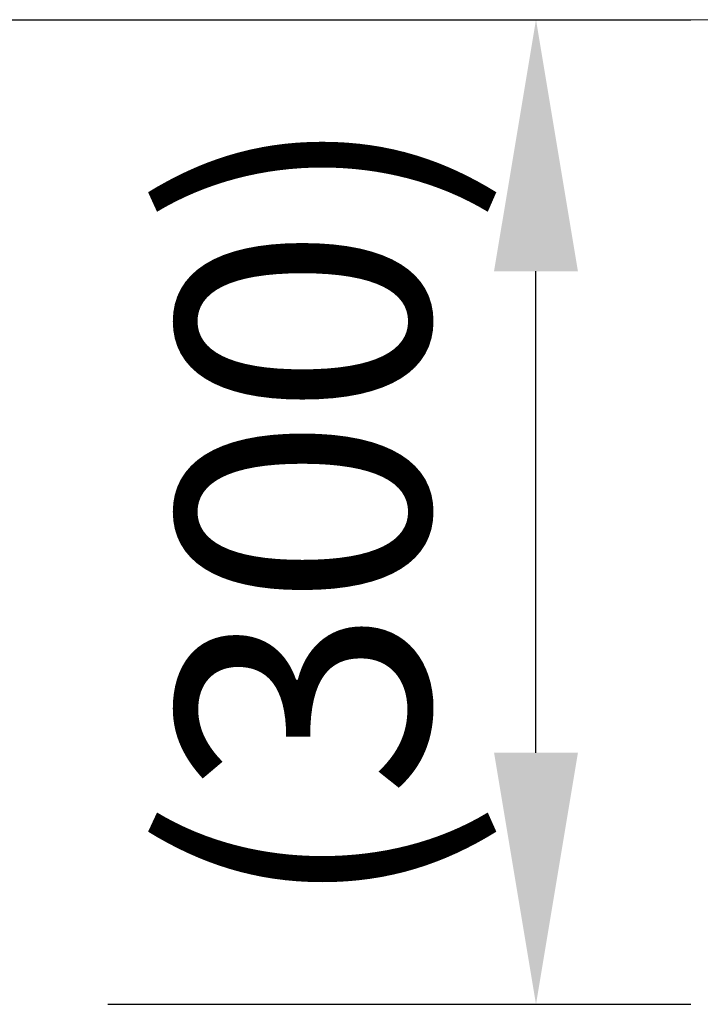
# Model space of a CAD drawing. Units: inches. Extents: x 1078 to 2955, y 545 to 2755.
# Drawn here: x 2115 to 2221, y 2253 to 2406 of the extents above; entities that cross this region are included whole.
import ezdxf

# ---------------------------------------------------------------- set-up
doc = ezdxf.new("R2010")
doc.units = ezdxf.units.IN
doc.header["$MEASUREMENT"] = 0
doc.layers.get('DEFPOINTS').update_dxf_attribs({"color": 16})
doc.layers.add('DIM', color=3, linetype='Continuous', lineweight=13)
doc.styles.get("Standard").update_dxf_attribs({"font": 'arial_0.ttf'})
doc.dimstyles.new('1-30', dxfattribs={"dimscale": 30, "dimtxt": 1.3, "dimasz": 1.3, "dimexe": 0.8, "dimexo": 0.8, "dimgap": 0.35, "dimtad": 1, "dimdec": 0, "dimrnd": 0.5, "dimdsep": 46, "dimtxsty": 'Standard', "dimcen": 0.09, "dimadec": 0, "dimazin": 0, "dimtfac": 1, "dimtdec": 0, "dimtofl": 0, "dimtmove": 0, "dimatfit": 3, "dimfxl": 1, "dimtolj": 1, "dimtzin": 0, "dimarcsym": 1})

# ---------------------------------------------------------------- blocks, each defined once
blk = doc.blocks.new('*D2226')
at = {"layer": 'DEFPOINTS', "color": 0, "linetype": 'Continuous', "transparency": 16777216}
for p in [(2078.05, 2405.89), (2195.29, 2405.89), (2104.98, 2253.27)]:
    blk.add_point(p, dxfattribs=at)
at = {"layer": 'DIM', "color": 0, "linetype": 'Continuous', "lineweight": -2, "transparency": 16777216}
for p, q in [((2102.05, 2405.89), (2219.29, 2405.89)), ((2195.29, 2292.27), (2195.29, 2366.89)), ((2128.98, 2253.27), (2219.29, 2253.27))]:
    blk.add_line(p, q, dxfattribs=at)
at = {"layer": 'DIM', "color": 0, "linetype": 'Continuous', "transparency": 16777216}
for points in [[(2188.79, 2366.89), (2201.79, 2366.89), (2195.29, 2405.89)], [(2188.79, 2292.27), (2201.79, 2292.27), (2195.29, 2253.27)]]:
    blk.add_solid(points, dxfattribs=at)
at = {"layer": 'DIM', "color": 0, "linetype": 'Continuous', "lineweight": 0, "transparency": 16777216, "insert": (2159.22, 2329.58), "char_height": 39, "attachment_point": 5, "rotation": 90}
blk.add_mtext('\\A1;(300)', dxfattribs=at)

msp = doc.modelspace()

# ---------------------------------------------------------------- linework, layer by layer
at = {"lineweight": 18}
msp.add_lwpolyline([(1793.03, 2405.89), (2507.95, 2405.89)], dxfattribs=at)
at = {"lineweight": 9}
msp.add_lwpolyline([(2048.66, 2405.89), (2136.87, 2405.89)], dxfattribs=at)

# ---------------------------------------------------------------- dimensions: what is measured, and where the dimension line sits
at = {"layer": 'DIM', "linetype": 'Continuous', "lineweight": 0}
dim = msp.add_linear_dim(base=(2195.29, 2405.89), p1=(2104.98, 2253.27), p2=(2078.05, 2405.89), angle=90, text='(300)', dimstyle='1-30', dxfattribs=at)
dim.commit()
dim.dimension.update_dxf_attribs({"geometry": '*D2226', "text_midpoint": (2195.29, 2329.58), "dimtype": 160})

doc.saveas('drawing.dxf')
